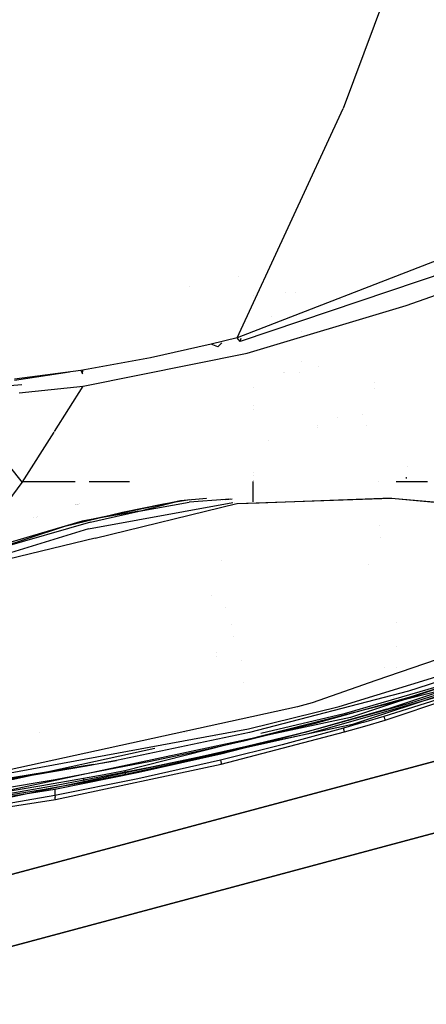
# Model space of a CAD drawing. Units: millimetres. Extents: x -1457 to 1524, y 835 to 10145.
# Drawn here: x 833 to 936, y 853 to 1101 of the extents above; entities that cross this region are included whole.
import ezdxf

# ---------------------------------------------------------------- set-up
doc = ezdxf.new("R2010")
doc.units = ezdxf.units.MM
doc.layers.add('1', color=7, linetype='CONTINUOUS', true_color=0xffffff)

msp = doc.modelspace()

# ---------------------------------------------------------------- linework, layer by layer
at = {"layer": '1', "color": 18, "linetype": 'CONTINUOUS'}
for p, q in [((936.282039, 1136.326522, 1841.792941), (914.772391, 1078.670233, 1809.218168)), ((888.122976, 1021.008939, 1759.856701), (914.772391, 1078.670233, 1809.218168)), ((974.883366, 1054.572846, 1777.691451), (888.122976, 1021.008939, 1759.856701)), ((974.883366, 1054.572846, 1777.691451), (888.122976, 1021.008939, 1759.856701)), ((957.458675, 1043.196172, 1770.201445), (888.882279, 1020.124167, 1757.359862)), ((930.660427, 1029.112786, 1761.171103), (958.163023, 1038.869828, 1767.153859)), ((888.519956, 1036.422726, 1656.690204), (888.519956, 1036.422726, 1656.690204)), ((876.257768, 1033.807215, 1674.760793), (876.257768, 1033.807215, 1674.760793)), ((892.2975, 1031.732257, 1659.140987), (892.2975, 1031.732257, 1659.140987)), ((900.235893, 1032.361471, 1675.988875), (900.235893, 1032.361471, 1675.988875)), ((902.911696, 1032.365385, 1678.679906), (902.911696, 1032.365385, 1678.679906)), ((914.171934, 1030.775187, 1669.101368), (914.171934, 1030.775187, 1669.101368)), ((890.625298, 1017.159671, 1752.269387), (930.660427, 1029.112786, 1761.171103)), ((892.171919, 1029.771109, 1675.24178), (892.171919, 1029.771109, 1675.24178)), ((896.660666, 1026.314638, 1661.971708), (896.660666, 1026.314638, 1661.971708)), ((888.122976, 1021.008939, 1759.856701), (881.588519, 1019.377917, 1758.538723)), ((888.122976, 1021.008939, 1759.856701), (881.588519, 1019.377917, 1758.538723)), ((888.882279, 1020.124167, 1757.359862), (888.122976, 1021.008939, 1759.856701)), ((888.882279, 1020.124167, 1757.359862), (888.122976, 1021.008939, 1759.856701)), ((888.882279, 1020.124167, 1757.359862), (889.117296, 1020.956942, 1755.097288)), ((888.882279, 1020.124167, 1757.359862), (889.117296, 1020.956942, 1755.097288)), ((904.450114, 1022.590743, 1670.327305), (904.450114, 1022.590743, 1670.327305)), ((881.588519, 1019.377917, 1758.538723), (866.359711, 1015.998572, 1755.754471)), ((881.588519, 1019.377917, 1758.538723), (866.359711, 1015.998572, 1755.754471)), ((883.253992, 1018.714637, 1756.208897), (881.588519, 1019.377917, 1758.538723)), ((883.253992, 1018.714637, 1756.208897), (881.588519, 1019.377917, 1758.538723)), ((883.253992, 1018.714637, 1756.208897), (884.290343, 1019.728183, 1754.182208)), ((883.253992, 1018.714637, 1756.208897), (884.290343, 1019.728183, 1754.182208)), ((866.359711, 1015.998572, 1755.754471), (848.811567, 1012.808055, 1753.292203)), ((866.359711, 1015.998572, 1755.754471), (848.811567, 1012.808055, 1753.292203)), ((849.425435, 1008.875102, 1744.835496), (890.625298, 1017.159671, 1752.269387)), ((849.254072, 1011.930674, 1750.703931), (849.372024, 1012.84047, 1748.393692)), ((849.254072, 1011.930674, 1750.703931), (849.372024, 1012.84047, 1748.393692)), ((904.215041, 1015.003225, 1670.350398), (904.215041, 1015.003225, 1670.350398)), ((908.618756, 1013.740142, 1669.76478), (908.618756, 1013.740142, 1669.76478)), ((848.811567, 1012.808055, 1753.292203), (832.161605, 1010.573119, 1752.184868)), ((848.811567, 1012.808055, 1753.292203), (832.161605, 1010.573119, 1752.184868)), ((832.164109, 1010.328263, 1747.578502), (845.972903, 1012.425634, 1748.021452)), ((832.164109, 1010.328263, 1747.578502), (845.972903, 1012.425634, 1748.021452)), ((848.811567, 1012.808055, 1753.292203), (849.254072, 1011.930674, 1750.703931)), ((848.811567, 1012.808055, 1753.292203), (849.254072, 1011.930674, 1750.703931)), ((899.804497, 1012.237703, 1670.472292), (899.804497, 1012.237703, 1670.472292)), ((900.090461, 1012.237701, 1670.416129), (900.090461, 1012.237701, 1670.416129)), ((903.742477, 1012.237675, 1669.698872), (903.742477, 1012.237675, 1669.698872)), ((810.123922, 1007.199728, 1745.269814), (833.966541, 1009.27325, 1745.192762)), ((833.292961, 1007.205456, 1743.293881), (849.425435, 1008.875102, 1744.835496)), ((842.190134, 997.456202, 1730.902915), (849.425435, 1008.875102, 1744.835496)), ((842.190134, 997.456202, 1730.902915), (849.425435, 1008.875102, 1744.835496)), ((892.171979, 1008.615585, 1670.496365), (892.171979, 1008.615585, 1670.496365)), ((922.582886, 1008.273705, 1666.930124), (922.582886, 1008.273705, 1666.930124)), ((922.595583, 1009.731278, 1667.906103), (922.595583, 1009.731278, 1667.906103)), ((817.112982, 1005.93397, 1743.334651), (834.045053, 984.601468, 1715.218425)), ((892.171979, 1003.875858, 1667.369614), (892.171979, 1003.875858, 1667.369614)), ((892.171979, 1003.042284, 1667.296508), (892.171979, 1003.042284, 1667.296508)), ((913.412062, 1000.979988, 1693.525124), (913.412062, 1000.979988, 1693.525124)), ((919.768327, 1001.808392, 1688.799845), (919.768327, 1001.808392, 1688.799845)), ((908.34359, 998.486504, 1664.742067), (908.34359, 998.486504, 1664.742067)), ((908.34359, 998.486504, 1664.742067), (908.34359, 998.486504, 1664.742067)), ((908.385781, 999.046618, 1664.954327), (908.385781, 999.046618, 1664.954327)), ((908.385781, 999.046618, 1664.954327), (908.385781, 999.046618, 1664.954327)), ((920.626074, 998.869541, 1693.621072), (920.626074, 998.869541, 1693.621072)), ((920.626074, 998.869541, 1693.621072), (920.626074, 998.869541, 1693.621072)), ((834.045053, 984.601468, 1715.218425), (842.106122, 997.323613, 1730.741139)), ((834.045053, 984.601468, 1715.218425), (842.106122, 997.323613, 1730.741139)), ((895.989164, 995.074112, 1698.57849), (895.989164, 995.074112, 1698.57849)), ((930.921445, 988.619208, 1677.0005), (930.921445, 988.619208, 1677.0005)), ((892.171979, 987.245741, 1541.87658), (892.171979, 987.245741, 1541.87658)), ((892.171979, 986.368627, 1620.0289), (892.171979, 986.368627, 1620.0289)), ((930.398231, 985.782895, 1675.074892), (930.398231, 985.782895, 1675.074892)), ((930.398231, 985.782895, 1675.074892), (930.398231, 985.782895, 1675.074892)), ((930.591741, 985.768585, 1673.90029), (930.762291, 985.766619, 1673.349619)), ((930.591741, 985.768585, 1673.90029), (930.762291, 985.766619, 1673.349619)), ((930.762291, 985.766619, 1673.349619), (930.832071, 985.76692, 1673.248825)), ((930.832071, 985.76692, 1673.248825), (930.762291, 985.766619, 1673.349619)), ((818.481565, 963.887185, 1682.754874), (834.045053, 984.601468, 1715.218425)), ((834.252536, 984.860629, 1663.095951), (844.606757, 984.856814, 1669.080138)), ((844.345058, 984.861631, 1669.25116), (844.606757, 984.856814, 1669.080138)), ((844.606757, 984.856814, 1669.080138), (847.401825, 984.860058, 1668.73513)), ((844.606757, 984.856814, 1669.080138), (847.401825, 984.860058, 1668.73513)), ((850.921459, 984.861257, 1669.128268), (853.516996, 984.856576, 1671.013236)), ((853.516996, 984.856576, 1671.013236), (861.070115, 984.857181, 1672.760631)), ((892.171979, 985.206106, 1553.150205), (892.171979, 985.206106, 1553.150205)), ((892.171979, 985.13464, 1613.208309), (892.171979, 985.13464, 1613.208309)), ((892.171979, 979.73749, 1583.376764), (892.171979, 984.860805, 1555.058782)), ((892.171979, 979.73749, 1583.376764), (892.171979, 984.857465, 1611.676284)), ((923.813584, 984.856215, 1675.100464), (923.813584, 984.856215, 1675.100464)), ((928.096335, 984.855776, 1674.061887), (929.604471, 984.855622, 1673.69616)), ((929.199784, 984.912845, 1677.556923), (929.199784, 984.912845, 1677.556923)), ((929.199784, 984.912845, 1677.556923), (929.199784, 984.912845, 1677.556923)), ((929.566233, 984.861029, 1674.060957), (929.604471, 984.855622, 1673.69616)), ((929.566233, 984.861029, 1674.060957), (929.604471, 984.855622, 1673.69616)), ((929.604471, 984.855622, 1673.69616), (932.162225, 984.862536, 1669.548154)), ((932.162225, 984.862536, 1669.548154), (935.97877, 984.858483, 1668.218255)), ((873.918772, 980.078906, 1700.46103), (880.449236, 980.670611, 1700.60139)), ((873.918772, 980.078906, 1700.46103), (880.449236, 980.670611, 1700.60139)), ((880.523374, 980.677328, 1700.602983), (880.523374, 980.677328, 1700.602983)), ((880.523374, 980.677328, 1700.602983), (880.523374, 980.677328, 1700.602983)), ((888.058126, 979.326457, 1704.437852), (926.983833, 980.697602, 1700.54543)), ((888.058126, 979.326457, 1704.437852), (926.983833, 980.697602, 1700.54543)), ((926.983833, 980.697602, 1700.54543), (893.654012, 979.437197, 1703.158577)), ((926.983833, 980.697602, 1700.54543), (962.476671, 977.444619, 1684.008002)), ((926.983833, 980.697602, 1700.54543), (962.721646, 977.553338, 1684.351087)), ((926.983833, 980.697602, 1700.54543), (962.721646, 977.553338, 1684.351087)), ((847.454044, 979.092711, 1693.983197), (847.454044, 979.092711, 1693.983197)), ((847.610048, 979.125098, 1693.873179), (847.610048, 979.125098, 1693.873179)), ((847.804665, 979.183483, 1693.965511), (847.804665, 979.183483, 1693.965511)), ((847.949702, 979.057629, 1693.698194), (847.949702, 979.057629, 1693.698194)), ((848.017533, 979.0783, 1693.732238), (848.017533, 979.0783, 1693.732238)), ((848.306631, 979.198486, 1693.995726), (848.306631, 979.198486, 1693.995726)), ((848.529718, 979.234389, 1693.989295), (848.529718, 979.234389, 1693.989295)), ((850.758433, 973.006219, 1694.883704), (887.085396, 979.63243, 1702.753809)), ((850.758433, 973.006219, 1694.883704), (887.085396, 979.63243, 1702.753809)), ((852.40674, 970.632046, 1691.837311), (888.058126, 979.326457, 1704.437852)), ((852.40674, 970.632046, 1691.837311), (888.058126, 979.326457, 1704.437852)), ((852.685736, 975.616982, 1694.685812), (873.918772, 980.078906, 1700.46103)), ((869.632125, 979.143113, 1696.987391), (859.308541, 977.090806, 1694.37325)), ((869.632125, 979.143113, 1696.987391), (859.308541, 977.090806, 1694.37325)), ((863.537788, 977.445573, 1697.052717), (873.918772, 980.078906, 1700.46103)), ((863.537788, 977.445573, 1697.052717), (876.11866, 979.721755, 1699.692488)), ((863.537788, 977.445573, 1697.052717), (876.11866, 979.721755, 1699.692488)), ((876.149091, 980.239237, 1698.215207), (869.632125, 979.143113, 1696.987391)), ((876.149091, 980.239237, 1698.215207), (869.632125, 979.143113, 1696.987391)), ((885.184765, 980.358094, 1699.4735), (876.11866, 979.721755, 1699.692488)), ((885.184765, 980.358094, 1699.4735), (876.11866, 979.721755, 1699.692488)), ((886.060508, 980.410107, 1699.083872), (884.53424, 980.28037, 1699.168444)), ((886.56735, 980.401561, 1699.040424), (884.53424, 980.28037, 1699.168444)), ((885.184765, 980.358094, 1699.4735), (886.901205, 980.478595, 1699.43205)), ((885.184765, 980.358094, 1699.4735), (886.901205, 980.478595, 1699.43205)), ((886.620693, 980.404741, 1699.037065), (886.620693, 980.404741, 1699.037065)), ((887.492106, 979.706616, 1702.841921), (887.492106, 979.706616, 1702.841921)), ((887.492106, 979.706616, 1702.841921), (887.492106, 979.706616, 1702.841921)), ((893.653765, 979.437188, 1703.158597), (888.128102, 979.228228, 1703.591824)), ((772.354245, 870.248252, 1271.499986), (1173.076987, 977.536374, 1271.499986)), ((1173.076987, 977.536374, 966.700012), (772.354245, 870.248252, 966.700012)), ((836.998203, 975.720155, 1688.201816), (836.998203, 975.720155, 1688.201816)), ((837.750153, 975.949312, 1688.579207), (837.750153, 975.949312, 1688.579207)), ((838.035578, 976.036296, 1688.722458), (838.035578, 976.036296, 1688.722458)), ((859.308541, 977.090806, 1694.37325), (844.450951, 973.445863, 1689.098597)), ((859.308541, 977.090806, 1694.37325), (844.450951, 973.445863, 1689.098597)), ((863.537788, 977.445573, 1697.052717), (853.302028, 975.617006, 1694.685872)), ((854.929554, 975.504296, 1694.409651), (863.537788, 977.445573, 1697.052717)), ((854.929554, 975.504296, 1694.409651), (863.537788, 977.445573, 1697.052717)), ((844.450951, 973.445863, 1689.098597), (816.12277, 964.235753, 1673.523903)), ((844.450951, 973.445863, 1689.098597), (816.12277, 964.235753, 1673.523903)), ((849.190891, 974.882573, 1693.735242), (826.320529, 968.127221, 1683.010578)), ((849.190891, 974.882573, 1693.735242), (826.320529, 968.127221, 1683.010578)), ((851.293027, 974.684209, 1693.293095), (828.471243, 968.085498, 1682.877541)), ((851.293027, 974.684209, 1693.293095), (828.471243, 968.085498, 1682.877541)), ((853.298225, 975.616327, 1694.684993), (849.190891, 974.882573, 1693.735242)), ((849.190891, 974.882573, 1693.735242), (852.682504, 975.616303, 1694.684933)), ((851.293027, 974.684209, 1693.293095), (854.925983, 975.503491, 1694.408555)), ((851.293027, 974.684209, 1693.293095), (854.925983, 975.503491, 1694.408555)), ((924.031058, 973.872516, 1472.383552), (924.031058, 973.872516, 1472.383552)), ((924.031058, 973.872516, 1472.383552), (924.031058, 973.872516, 1472.383552)), ((924.031058, 973.872516, 1472.383553), (924.031058, 973.872516, 1472.383553)), ((924.031058, 973.872516, 1472.383553), (924.031058, 973.872516, 1472.383553)), ((850.758433, 973.006219, 1694.883704), (817.45261, 962.687463, 1678.007722)), ((850.758433, 973.006219, 1694.883704), (817.45261, 962.687463, 1678.007722)), ((924.15967, 970.790571, 1471.794987), (924.15967, 970.790571, 1471.794987)), ((924.15967, 970.790571, 1471.794987), (924.15967, 970.790571, 1471.794987)), ((924.15967, 970.790571, 1471.794988), (924.15967, 970.790571, 1471.794988)), ((924.15967, 970.790571, 1471.794988), (924.15967, 970.790571, 1471.794988)), ((852.40674, 970.632046, 1691.837311), (816.874921, 961.966723, 1679.278851)), ((852.40674, 970.632046, 1691.837311), (816.874921, 961.966723, 1679.278851)), ((884.10108, 964.928037, 1480.73307), (884.10108, 964.928037, 1480.73307)), ((884.10108, 964.928037, 1480.733071), (884.10108, 964.928037, 1480.733071)), ((921.1743, 964.020274, 1469.332194), (921.1743, 964.020274, 1469.332194)), ((921.1743, 964.020274, 1469.332195), (921.1743, 964.020274, 1469.332195)), ((776.86727, 853.39182, 1254.050011), (1177.590013, 960.679942, 1254.050011)), ((776.86727, 853.39182, 1254.050011), (1177.590013, 960.679942, 1254.050011)), ((1177.590013, 960.679942, 984.149987), (776.86727, 853.39182, 984.149987)), ((1177.590013, 960.679942, 984.149987), (776.86727, 853.39182, 984.149987)), ((881.671703, 956.165834, 1479.577666), (881.671703, 956.165834, 1479.577666)), ((881.671703, 956.165834, 1479.577667), (881.671703, 956.165834, 1479.577667)), ((885.211834, 953.1348, 1479.196471), (885.211834, 953.1348, 1479.196471)), ((975.027323, 952.832394, 1328.196997), (923.028833, 934.812968, 1328.113383)), ((975.027323, 952.832192, 1328.197016), (923.028986, 934.813001, 1328.113403)), ((886.717647, 949.018068, 1478.656212), (886.717647, 949.018068, 1478.656212)), ((886.717647, 949.018068, 1478.656212), (886.717647, 949.018068, 1478.656212)), ((928.103293, 949.353764, 1470.635709), (928.103293, 949.353764, 1470.635709)), ((928.103293, 949.353764, 1470.63571), (928.103293, 949.353764, 1470.63571)), ((887.237669, 945.856085, 1478.243452), (887.237669, 945.856085, 1478.243452)), ((913.807869, 928.278178, 1479.98166), (970.539927, 945.73018, 1485.653519)), ((913.807869, 928.278178, 1479.981661), (970.539927, 945.73018, 1485.65352)), ((970.964193, 944.934815, 1484.700798), (931.270838, 932.148665, 1480.273127)), ((970.964193, 944.934815, 1484.700798), (931.270838, 932.148665, 1480.273127)), ((970.964193, 944.934815, 1484.700799), (931.270838, 932.148665, 1480.273128)), ((970.964193, 944.934815, 1484.700799), (931.270838, 932.148665, 1480.273128)), ((882.922129, 941.993241, 1477.718566), (882.922129, 941.993241, 1477.718566)), ((882.922129, 941.993241, 1477.718567), (882.922129, 941.993241, 1477.718567)), ((925.791442, 927.589625, 1446.452617), (966.461599, 941.223115, 1450.386166)), ((925.791442, 927.589625, 1446.452618), (966.461599, 941.223115, 1450.386167)), ((928.103192, 943.404578, 1469.154178), (928.103192, 943.404578, 1469.154178)), ((928.103192, 943.404578, 1469.154179), (928.103192, 943.404578, 1469.154179)), ((883.016523, 940.923361, 1477.578223), (883.016523, 940.923361, 1477.578223)), ((883.016523, 940.923361, 1477.578224), (883.016523, 940.923361, 1477.578224)), ((889.276441, 939.751621, 1481.088283), (889.276441, 939.751621, 1481.088283)), ((959.656596, 937.873572, 1330.417409), (917.151749, 923.753709, 1330.415263)), ((959.656596, 937.873572, 1330.417409), (917.151749, 923.753709, 1330.415263)), ((959.656596, 937.873536, 1330.417389), (917.151749, 923.753911, 1330.415243)), ((959.656596, 937.873536, 1330.417389), (917.151749, 923.753911, 1330.415243)), ((925.244651, 938.087025, 1464.701693), (925.244651, 938.087025, 1464.701693)), ((925.33958, 924.876183, 1447.471499), (965.503931, 938.25838, 1451.270222)), ((925.33958, 924.876183, 1447.471499), (965.503931, 938.25838, 1451.270222)), ((925.33958, 924.876183, 1447.471499), (965.503931, 938.25838, 1451.270223)), ((925.33958, 924.876183, 1447.471499), (965.503931, 938.25838, 1451.270223)), ((928.103101, 938.047242, 1467.820035), (928.103101, 938.047242, 1467.820035)), ((928.103101, 938.047242, 1467.820036), (928.103101, 938.047242, 1467.820036)), ((931.386769, 930.664033, 1441.336869), (954.634368, 938.099831, 1441.339611)), ((931.386769, 930.664033, 1441.336869), (954.634368, 938.099831, 1441.339611)), ((931.827962, 929.174632, 1438.421368), (955.142498, 936.621875, 1438.386797)), ((931.827962, 929.174632, 1438.421368), (955.142498, 936.621875, 1438.386797)), ((951.413512, 935.422629, 1480.188488), (859.865248, 912.131041, 1475.231766)), ((951.413512, 935.422629, 1480.188489), (859.865248, 912.131041, 1475.231767)), ((889.838177, 934.231709, 1480.370464), (889.838177, 934.231709, 1480.370464)), ((906.40533, 921.584815, 1475.75128), (951.783001, 934.594601, 1479.243397)), ((906.40533, 921.584815, 1475.75128), (951.783001, 934.594601, 1479.243397)), ((906.40533, 921.584815, 1475.751281), (951.783001, 934.594601, 1479.243398)), ((906.40533, 921.584815, 1475.751281), (951.783001, 934.594601, 1479.243398)), ((923.028978, 934.812999, 1328.113403), (906.971514, 929.248542, 1328.087582)), ((923.028823, 934.812965, 1328.113383), (906.971514, 929.248505, 1328.087563)), ((945.289485, 935.080308, 1328.509586), (916.631579, 925.549477, 1328.495874)), ((945.289485, 935.080308, 1328.509586), (916.631579, 925.549477, 1328.495874)), ((945.289489, 935.080273, 1328.509566), (916.631579, 925.549441, 1328.495855)), ((945.289489, 935.080273, 1328.509566), (916.631579, 925.549441, 1328.495855)), ((931.270838, 932.148665, 1480.273127), (891.257226, 921.756715, 1477.95236)), ((931.270838, 932.148665, 1480.273127), (891.257226, 921.756715, 1477.95236)), ((931.270838, 932.148665, 1480.273128), (891.257226, 921.756715, 1477.952361)), ((931.270838, 932.148665, 1480.273128), (891.257226, 921.756715, 1477.952361)), ((938.667357, 933.325499, 1445.235609), (915.043175, 926.464289, 1445.231914)), ((938.667357, 933.325499, 1445.235609), (915.043175, 926.464289, 1445.231914)), ((925.128222, 925.825089, 1446.420311), (945.370436, 932.205647, 1448.072552)), ((925.128222, 925.825089, 1446.420311), (945.370436, 932.205647, 1448.072552)), ((925.128222, 925.825089, 1446.420312), (945.370436, 932.205647, 1448.072553)), ((925.128222, 925.825089, 1446.420312), (945.370436, 932.205647, 1448.072553)), ((906.971514, 929.248542, 1328.087582), (903.297782, 928.239077, 1328.080668)), ((906.971514, 929.248505, 1328.087563), (903.297782, 928.239041, 1328.080649)), ((907.8812, 924.135655, 1441.338181), (931.386769, 930.664033, 1441.336869)), ((907.8812, 924.135655, 1441.338181), (931.386769, 930.664033, 1441.336869)), ((908.262849, 922.649115, 1438.461422), (931.827962, 929.174632, 1438.421368)), ((908.262849, 922.649115, 1438.461422), (931.827962, 929.174632, 1438.421368)), ((914.489603, 929.06651, 1436.267161), (914.489603, 929.06651, 1436.267161)), ((914.489603, 929.06651, 1436.267161), (914.489603, 929.06651, 1436.267161)), ((927.360119, 930.526435, 1465.943561), (927.360119, 930.526435, 1465.943561)), ((927.360119, 930.526435, 1465.943561), (927.360119, 930.526435, 1465.943561)), ((903.297782, 928.239077, 1328.080668), (815.48214, 908.996075, 1327.891245)), ((903.297782, 928.239041, 1328.080649), (815.48214, 908.996039, 1327.891225)), ((891.017854, 922.639579, 1478.863), (913.807869, 928.278178, 1479.98166)), ((891.017854, 922.639579, 1478.863001), (913.807869, 928.278178, 1479.981661)), ((915.043175, 926.464289, 1445.231914), (894.102529, 921.521627, 1445.228002)), ((915.043175, 926.464289, 1445.231914), (894.102529, 921.521627, 1445.228002)), ((925.791442, 927.589625, 1446.452617), (905.160427, 921.720237, 1445.256709)), ((925.791442, 927.589625, 1446.452618), (905.160427, 921.720237, 1445.25671)), ((921.469843, 927.362373, 1448.177238), (921.469843, 927.362373, 1448.177238)), ((921.469843, 927.362373, 1448.177238), (921.469843, 927.362373, 1448.177238)), ((916.631579, 925.549477, 1328.495874), (787.560403, 898.009032, 1328.320756)), ((916.631579, 925.549477, 1328.495874), (787.560403, 898.009032, 1328.320756)), ((916.631579, 925.549441, 1328.495855), (787.560403, 898.008996, 1328.320736)), ((916.631579, 925.549441, 1328.495855), (787.560403, 898.008996, 1328.320736)), ((917.151749, 923.753911, 1330.415243), (787.847638, 896.195822, 1330.327505)), ((917.151749, 923.753911, 1330.415243), (787.847638, 896.195822, 1330.327505)), ((917.151749, 923.753709, 1330.415263), (787.847638, 896.195859, 1330.327525)), ((917.151749, 923.753709, 1330.415263), (787.847638, 896.195859, 1330.327525)), ((901.973128, 922.632664, 1441.338657), (907.8812, 924.135655, 1441.338181)), ((901.973128, 922.632664, 1441.338657), (907.8812, 924.135655, 1441.338181)), ((913.255236, 925.09361, 1448.182321), (913.255236, 925.09361, 1448.182321)), ((913.255236, 925.09361, 1448.182321), (913.255236, 925.09361, 1448.182321)), ((920.019209, 924.319476, 1446.083426), (914.895415, 922.849864, 1445.775746)), ((920.019209, 924.319476, 1446.083426), (914.895415, 922.849864, 1445.775746)), ((920.019209, 924.319476, 1446.083426), (914.895415, 922.849864, 1445.775747)), ((920.019209, 924.319476, 1446.083426), (914.895415, 922.849864, 1445.775747)), ((920.019209, 924.319476, 1446.083426), (925.128222, 925.825089, 1446.420311)), ((920.019209, 924.319476, 1446.083426), (925.128222, 925.825089, 1446.420311)), ((920.019209, 924.319476, 1446.083426), (925.128222, 925.825089, 1446.420312)), ((920.019209, 924.319476, 1446.083426), (925.128222, 925.825089, 1446.420312)), ((920.229554, 923.368663, 1447.138189), (925.33958, 924.876183, 1447.471499)), ((920.229554, 923.368663, 1447.138189), (925.33958, 924.876183, 1447.471499)), ((920.229554, 923.368663, 1447.13819), (925.33958, 924.876183, 1447.471499)), ((920.229554, 923.368663, 1447.13819), (925.33958, 924.876183, 1447.471499)), ((925.305307, 925.211161, 1446.675777), (925.128222, 925.825089, 1446.420311)), ((925.305307, 925.211161, 1446.675777), (925.128222, 925.825089, 1446.420311)), ((925.305307, 925.211161, 1446.675777), (925.128222, 925.825089, 1446.420312)), ((925.305307, 925.211161, 1446.675777), (925.128222, 925.825089, 1446.420312)), ((925.320685, 925.144881, 1446.742653), (925.305307, 925.211161, 1446.675777)), ((925.320685, 925.144881, 1446.742653), (925.305307, 925.211161, 1446.675777)), ((925.320685, 925.144881, 1446.742654), (925.305307, 925.211161, 1446.675777)), ((925.320685, 925.144881, 1446.742654), (925.305307, 925.211161, 1446.675777)), ((925.350547, 924.986094, 1446.975826), (925.320685, 925.144881, 1446.742653)), ((925.350547, 924.986094, 1446.975826), (925.320685, 925.144881, 1446.742653)), ((925.350547, 924.986094, 1446.975827), (925.320685, 925.144881, 1446.742654)), ((925.350547, 924.986094, 1446.975827), (925.320685, 925.144881, 1446.742654)), ((925.350547, 924.986094, 1446.975826), (925.33958, 924.876183, 1447.471499)), ((925.350547, 924.986094, 1446.975826), (925.33958, 924.876183, 1447.471499)), ((925.350547, 924.986094, 1446.975827), (925.33958, 924.876183, 1447.471499)), ((925.350547, 924.986094, 1446.975827), (925.33958, 924.876183, 1447.471499)), ((810.764492, 907.872647, 1478.221535), (891.017854, 922.639579, 1478.863)), ((810.764492, 907.872647, 1478.221535), (891.017854, 922.639579, 1478.863)), ((810.764492, 907.872647, 1478.221536), (891.017854, 922.639579, 1478.863001)), ((810.764492, 907.872647, 1478.221536), (891.017854, 922.639579, 1478.863001)), ((838.345027, 921.723566, 1462.914583), (838.345027, 921.723566, 1462.914583)), ((838.345027, 921.723566, 1462.914583), (838.345027, 921.723566, 1462.914583)), ((891.257226, 921.756715, 1477.95236), (857.779145, 914.696425, 1477.174162)), ((891.257226, 921.756715, 1477.95236), (857.779145, 914.696425, 1477.174162)), ((891.257226, 921.756715, 1477.952361), (857.779145, 914.696425, 1477.174163)), ((891.257226, 921.756715, 1477.952361), (857.779145, 914.696425, 1477.174163)), ((860.049248, 911.245793, 1474.338292), (906.40533, 921.584815, 1475.75128)), ((860.049248, 911.245793, 1474.338292), (906.40533, 921.584815, 1475.75128)), ((860.049248, 911.245793, 1474.338293), (906.40533, 921.584815, 1475.751281)), ((860.049248, 911.245793, 1474.338293), (906.40533, 921.584815, 1475.751281)), ((874.982262, 921.65838, 1474.571292), (874.982262, 921.65838, 1474.571292)), ((874.982262, 921.65838, 1474.571293), (874.982262, 921.65838, 1474.571293)), ((875.294379, 921.721542, 1474.576506), (875.294379, 921.721542, 1474.576506)), ((875.294379, 921.721542, 1474.576507), (875.294379, 921.721542, 1474.576507)), ((883.105729, 922.617582, 1459.185593), (883.105729, 922.617582, 1459.185593)), ((884.162188, 913.825005, 1445.570468), (915.104687, 921.897382, 1446.833967)), ((884.162188, 913.825005, 1445.570468), (915.104687, 921.897382, 1446.833967)), ((884.162188, 913.825005, 1445.570469), (915.104687, 921.897382, 1446.833968)), ((884.162188, 913.825005, 1445.570469), (915.104687, 921.897382, 1446.833968)), ((905.160427, 921.720237, 1445.256709), (884.351969, 916.425437, 1444.491385)), ((905.160427, 921.720237, 1445.25671), (884.351969, 916.425437, 1444.491386)), ((887.414976, 921.759032, 1472.956816), (887.414976, 921.759032, 1472.956816)), ((887.414976, 921.759032, 1472.956817), (887.414976, 921.759032, 1472.956817)), ((890.123725, 919.769257, 1441.339253), (901.973128, 922.632664, 1441.338657)), ((890.123725, 919.769257, 1441.339253), (901.973128, 922.632664, 1441.338657)), ((895.344267, 922.738233, 1465.840992), (895.344267, 922.738233, 1465.840992)), ((895.344267, 922.738233, 1465.840992), (895.344267, 922.738233, 1465.840992)), ((895.344267, 922.738233, 1465.840993), (895.344267, 922.738233, 1465.840993)), ((895.344267, 922.738233, 1465.840993), (895.344267, 922.738233, 1465.840993)), ((914.895415, 922.849864, 1445.775746), (899.467647, 918.660134, 1445.019959)), ((914.895415, 922.849864, 1445.775746), (899.467647, 918.660134, 1445.019959)), ((914.895415, 922.849864, 1445.775747), (899.467647, 918.660134, 1445.01996)), ((914.895415, 922.849864, 1445.775747), (899.467647, 918.660134, 1445.01996)), ((899.599884, 921.882748, 1448.187789), (899.599884, 921.882748, 1448.187789)), ((899.599884, 921.882748, 1448.187789), (899.599884, 921.882748, 1448.187789)), ((902.341485, 921.147794, 1438.47084), (908.262849, 922.649115, 1438.461422)), ((902.341485, 921.147794, 1438.47084), (908.262849, 922.649115, 1438.461422)), ((915.061772, 922.217339, 1446.040629), (914.895415, 922.849864, 1445.775746)), ((915.061772, 922.217339, 1446.040629), (914.895415, 922.849864, 1445.775746)), ((915.061772, 922.217339, 1446.04063), (914.895415, 922.849864, 1445.775747)), ((915.061772, 922.217339, 1446.04063), (914.895415, 922.849864, 1445.775747)), ((915.074527, 922.160834, 1446.098565), (915.061772, 922.217339, 1446.040629)), ((915.074527, 922.160834, 1446.098565), (915.061772, 922.217339, 1446.040629)), ((915.074527, 922.160834, 1446.098566), (915.061772, 922.217339, 1446.04063)), ((915.074527, 922.160834, 1446.098566), (915.061772, 922.217339, 1446.04063)), ((915.112615, 921.951979, 1446.455597), (915.074527, 922.160834, 1446.098565)), ((915.112615, 921.951979, 1446.455597), (915.074527, 922.160834, 1446.098565)), ((915.112615, 921.951979, 1446.455598), (915.074527, 922.160834, 1446.098566)), ((915.112615, 921.951979, 1446.455598), (915.074527, 922.160834, 1446.098566)), ((915.104687, 921.897382, 1446.833967), (920.229554, 923.368663, 1447.138189)), ((915.104687, 921.897382, 1446.833967), (920.229554, 923.368663, 1447.138189)), ((915.104687, 921.897382, 1446.833968), (920.229554, 923.368663, 1447.13819)), ((915.104687, 921.897382, 1446.833968), (920.229554, 923.368663, 1447.13819)), ((915.104687, 921.897382, 1446.833967), (915.112615, 921.951979, 1446.455597)), ((915.104687, 921.897382, 1446.833967), (915.112615, 921.951979, 1446.455597)), ((915.104687, 921.897382, 1446.833968), (915.112615, 921.951979, 1446.455598)), ((915.104687, 921.897382, 1446.833968), (915.112615, 921.951979, 1446.455598)), ((878.235638, 917.083949, 1441.339015), (890.123725, 919.769257, 1441.339253)), ((878.235638, 917.083949, 1441.339015), (890.123725, 919.769257, 1441.339253)), ((882.673397, 920.853259, 1472.905986), (882.673397, 920.853259, 1472.905986)), ((882.673397, 920.853259, 1472.905987), (882.673397, 920.853259, 1472.905987)), ((882.879063, 921.099527, 1436.316712), (882.879063, 921.099527, 1436.316712)), ((882.879063, 921.099527, 1436.316712), (882.879063, 921.099527, 1436.316712)), ((885.026044, 919.379286, 1445.226306), (885.026044, 919.379286, 1445.226306)), ((885.026044, 919.379286, 1445.226306), (885.026044, 919.379286, 1445.226306)), ((890.467465, 918.287247, 1438.487648), (902.341485, 921.147794, 1438.47084)), ((890.467465, 918.287247, 1438.487648), (902.341485, 921.147794, 1438.47084)), ((867.456935, 917.68666, 1476.414066), (831.451058, 909.864396, 1475.379824)), ((867.456935, 917.68666, 1476.414066), (831.451058, 909.864396, 1475.379824)), ((867.456935, 917.68666, 1476.414067), (831.451058, 909.864396, 1475.379825)), ((867.456935, 917.68666, 1476.414067), (831.451058, 909.864396, 1475.379825)), ((884.351969, 916.425437, 1444.491385), (863.379836, 911.669701, 1444.091438)), ((884.351969, 916.425437, 1444.491386), (863.379836, 911.669701, 1444.091439)), ((866.314769, 914.562434, 1441.337823), (878.235638, 917.083949, 1441.339015)), ((866.314769, 914.562434, 1441.337823), (878.235638, 917.083949, 1441.339015)), ((870.197816, 918.330379, 1436.325775), (870.197816, 918.330379, 1436.325775)), ((870.197816, 918.330379, 1436.325775), (870.197816, 918.330379, 1436.325775)), ((878.557682, 915.603846, 1438.500999), (890.467465, 918.287247, 1438.487648)), ((878.557682, 915.603846, 1438.500999), (890.467465, 918.287247, 1438.487648)), ((899.467647, 918.660134, 1445.019959), (883.960962, 914.786309, 1444.494247)), ((899.467647, 918.660134, 1445.019959), (883.960962, 914.786309, 1444.494247)), ((899.467647, 918.660134, 1445.01996), (883.960962, 914.786309, 1444.494247)), ((899.467647, 918.660134, 1445.01996), (883.960962, 914.786309, 1444.494247)), ((842.392802, 909.954756, 1441.331266), (866.314769, 914.562434, 1441.337823)), ((842.392802, 909.954756, 1441.331266), (866.314769, 914.562434, 1441.337823)), ((842.44138, 904.916734, 1445.086478), (884.162188, 913.825005, 1445.570468)), ((842.44138, 904.916734, 1445.086478), (884.162188, 913.825005, 1445.570468)), ((842.44138, 904.916734, 1445.086479), (884.162188, 913.825005, 1445.570469)), ((842.44138, 904.916734, 1445.086479), (884.162188, 913.825005, 1445.570469)), ((857.779145, 914.696425, 1477.174162), (850.228429, 913.291425, 1477.114438)), ((857.779145, 914.696425, 1477.174163), (850.228429, 913.291425, 1477.114439)), ((853.936123, 914.069362, 1477.191441), (857.779145, 914.696425, 1477.174162)), ((853.936123, 914.069362, 1477.191442), (857.779145, 914.696425, 1477.174163)), ((883.960962, 914.786309, 1444.494247), (863.170207, 910.08684, 1444.102406)), ((883.960962, 914.786309, 1444.494247), (863.170207, 910.08684, 1444.102406)), ((883.960962, 914.786309, 1444.494247), (863.170207, 910.08684, 1444.102407)), ((883.960962, 914.786309, 1444.494247), (863.170207, 910.08684, 1444.102407)), ((866.617858, 913.082093, 1438.509702), (878.557682, 915.603846, 1438.500999)), ((866.617858, 913.082093, 1438.509702), (878.557682, 915.603846, 1438.500999)), ((870.809487, 916.023724, 1445.22365), (870.809487, 916.023724, 1445.22365)), ((870.809487, 916.023724, 1445.22365), (870.809487, 916.023724, 1445.22365)), ((883.960962, 914.786309, 1444.494247), (884.122491, 914.149731, 1444.754004)), ((883.960962, 914.786309, 1444.494247), (884.122491, 914.149731, 1444.754004)), ((883.960962, 914.786309, 1444.494247), (884.122491, 914.149731, 1444.754004)), ((883.960962, 914.786309, 1444.494247), (884.122491, 914.149731, 1444.754004)), ((884.136558, 914.084405, 1444.820642), (884.122491, 914.149731, 1444.754004)), ((884.136558, 914.084405, 1444.820642), (884.122491, 914.149731, 1444.754004)), ((884.136558, 914.084405, 1444.820642), (884.122491, 914.149731, 1444.754004)), ((884.136558, 914.084405, 1444.820642), (884.122491, 914.149731, 1444.754004)), ((884.17238, 913.874596, 1445.18578), (884.136558, 914.084405, 1444.820642)), ((884.17238, 913.874596, 1445.18578), (884.136558, 914.084405, 1444.820642)), ((884.17238, 913.874596, 1445.185781), (884.136558, 914.084405, 1444.820642)), ((884.17238, 913.874596, 1445.185781), (884.136558, 914.084405, 1444.820642)), ((884.162188, 913.825005, 1445.570468), (884.17238, 913.874596, 1445.18578)), ((884.162188, 913.825005, 1445.570468), (884.17238, 913.874596, 1445.18578)), ((884.162188, 913.825005, 1445.570469), (884.17238, 913.874596, 1445.185781)), ((884.162188, 913.825005, 1445.570469), (884.17238, 913.874596, 1445.185781)), ((813.495322, 907.470668, 1477.373271), (851.979647, 913.750126, 1477.200238)), ((825.692659, 909.460898, 1477.31843), (851.979647, 913.750126, 1477.200239)), ((850.228429, 913.291425, 1477.114438), (829.580903, 909.780234, 1477.136849)), ((850.228429, 913.291425, 1477.114439), (829.580903, 909.780234, 1477.13685)), ((863.379836, 911.669701, 1444.091438), (842.258096, 907.41846, 1443.976878)), ((863.379836, 911.669701, 1444.091439), (842.258096, 907.41846, 1443.976879)), ((842.666388, 908.464402, 1438.510059), (866.617858, 913.082093, 1438.509702)), ((842.666388, 908.464402, 1438.510059), (866.617858, 913.082093, 1438.509702)), ((846.314439, 912.010257, 1465.811667), (846.314439, 912.010257, 1465.811667)), ((846.314439, 912.010257, 1465.811667), (846.314439, 912.010257, 1465.811667)), ((846.314439, 912.010257, 1465.811668), (846.314439, 912.010257, 1465.811668)), ((846.314439, 912.010257, 1465.811668), (846.314439, 912.010257, 1465.811668)), ((848.729284, 912.257169, 1463.057679), (848.729284, 912.257169, 1463.057679)), ((848.729284, 912.257169, 1463.05768), (848.729284, 912.257169, 1463.05768)), ((859.865248, 912.131041, 1475.231766), (854.669571, 911.135167, 1475.171446)), ((859.865248, 912.131041, 1475.231766), (854.669571, 911.135167, 1475.171446)), ((859.865248, 912.131041, 1475.231767), (854.669571, 911.135167, 1475.171447)), ((859.865248, 912.131041, 1475.231767), (854.669571, 911.135167, 1475.171447)), ((859.865248, 912.131041, 1475.231766), (859.9841, 911.530465, 1474.947094)), ((859.865248, 912.131041, 1475.231766), (859.9841, 911.530465, 1474.947094)), ((859.865248, 912.131041, 1475.231767), (859.9841, 911.530465, 1474.947095)), ((859.865248, 912.131041, 1475.231767), (859.9841, 911.530465, 1474.947095)), ((859.9841, 911.530465, 1474.947094), (860.049248, 911.245793, 1474.338292)), ((859.9841, 911.530465, 1474.947094), (860.049248, 911.245793, 1474.338292)), ((859.9841, 911.530465, 1474.947095), (860.049248, 911.245793, 1474.338293)), ((859.9841, 911.530465, 1474.947095), (860.049248, 911.245793, 1474.338293)), ((818.392694, 905.83989, 1441.317796), (842.392802, 909.954756, 1441.331266)), ((818.392694, 905.83989, 1441.317796), (842.392802, 909.954756, 1441.331266)), ((834.382041, 909.399388, 1465.80453), (834.382041, 909.399388, 1465.80453)), ((834.382041, 909.399388, 1465.80453), (834.382041, 909.399388, 1465.80453)), ((834.382041, 909.399388, 1465.804531), (834.382041, 909.399388, 1465.804531)), ((834.382041, 909.399388, 1465.804531), (834.382041, 909.399388, 1465.804531)), ((849.467456, 910.169333, 1475.128769), (839.050353, 908.327073, 1475.09396)), ((849.467456, 910.169333, 1475.128769), (839.050353, 908.327073, 1475.09396)), ((849.467456, 910.169333, 1475.12877), (839.050353, 908.327073, 1475.093961)), ((849.467456, 910.169333, 1475.12877), (839.050353, 908.327073, 1475.093961)), ((839.20145, 907.443494, 1474.213122), (849.634588, 909.284562, 1474.241613)), ((839.20145, 907.443494, 1474.213122), (849.634588, 909.284562, 1474.241613)), ((839.20145, 907.443494, 1474.213123), (849.634588, 909.284562, 1474.241614)), ((839.20145, 907.443494, 1474.213123), (849.634588, 909.284562, 1474.241614)), ((863.170207, 910.08684, 1444.102406), (842.258096, 905.886143, 1443.990349)), ((863.170207, 910.08684, 1444.102406), (842.258096, 905.886143, 1443.990349)), ((863.170207, 910.08684, 1444.102407), (842.258096, 905.886143, 1443.99035)), ((863.170207, 910.08684, 1444.102407), (842.258096, 905.886143, 1443.99035)), ((854.669571, 911.135167, 1475.171446), (849.467456, 910.169333, 1475.128769)), ((854.669571, 911.135167, 1475.171446), (849.467456, 910.169333, 1475.128769)), ((854.669571, 911.135167, 1475.171447), (849.467456, 910.169333, 1475.12877)), ((854.669571, 911.135167, 1475.171447), (849.467456, 910.169333, 1475.12877)), ((849.467456, 910.169333, 1475.128769), (849.574625, 909.570664, 1474.845528)), ((849.467456, 910.169333, 1475.128769), (849.574625, 909.570664, 1474.845528)), ((849.467456, 910.169333, 1475.12877), (849.574625, 909.570664, 1474.845529)), ((849.467456, 910.169333, 1475.12877), (849.574625, 909.570664, 1474.845529)), ((849.574625, 909.570664, 1474.845528), (849.634588, 909.284562, 1474.241613)), ((849.574625, 909.570664, 1474.845528), (849.634588, 909.284562, 1474.241613)), ((849.574625, 909.570664, 1474.845529), (849.634588, 909.284562, 1474.241614)), ((849.574625, 909.570664, 1474.845529), (849.634588, 909.284562, 1474.241614)), ((849.634588, 909.284562, 1474.241613), (854.845047, 910.250157, 1474.281191)), ((849.634588, 909.284562, 1474.241613), (854.845047, 910.250157, 1474.281191)), ((849.634588, 909.284562, 1474.241614), (854.845047, 910.250157, 1474.281192)), ((849.634588, 909.284562, 1474.241614), (854.845047, 910.250157, 1474.281192)), ((854.845047, 910.250157, 1474.281191), (860.049248, 911.245793, 1474.338292)), ((854.845047, 910.250157, 1474.281191), (860.049248, 911.245793, 1474.338292)), ((854.845047, 910.250157, 1474.281192), (860.049248, 911.245793, 1474.338293)), ((854.845047, 910.250157, 1474.281192), (860.049248, 911.245793, 1474.338293)), ((842.258096, 907.41846, 1443.976878), (772.296667, 896.484345, 1443.976759)), ((842.258096, 907.41846, 1443.976879), (772.296667, 896.484345, 1443.97676)), ((818.646491, 904.322118, 1438.484549), (842.666388, 908.464402, 1438.510059)), ((818.646491, 904.322118, 1438.484549), (842.666388, 908.464402, 1438.510059)), ((839.050353, 908.327073, 1475.09396), (828.615487, 906.600684, 1475.121616)), ((839.050353, 908.327073, 1475.09396), (828.615487, 906.600684, 1475.121616)), ((839.050353, 908.327073, 1475.093961), (828.615487, 906.600684, 1475.121617)), ((839.050353, 908.327073, 1475.093961), (828.615487, 906.600684, 1475.121617)), ((828.751326, 905.719012, 1474.247216), (839.20145, 907.443494, 1474.213122)), ((828.751326, 905.719012, 1474.247216), (839.20145, 907.443494, 1474.213122)), ((828.751326, 905.719012, 1474.247217), (839.20145, 907.443494, 1474.213123)), ((828.751326, 905.719012, 1474.247217), (839.20145, 907.443494, 1474.213123)), ((842.258096, 907.41846, 1443.976878), (842.258096, 905.886143, 1443.990349)), ((842.258096, 907.41846, 1443.976878), (842.258096, 905.886143, 1443.990349)), ((842.258096, 907.41846, 1443.976879), (842.258096, 905.886143, 1443.99035)), ((842.258096, 907.41846, 1443.976879), (842.258096, 905.886143, 1443.99035)), ((777.345138, 894.755662, 1445.114732), (842.44138, 904.916734, 1445.086478)), ((777.345138, 894.755662, 1445.114732), (842.44138, 904.916734, 1445.086478)), ((777.345138, 894.755662, 1445.114733), (842.44138, 904.916734, 1445.086479)), ((777.345138, 894.755662, 1445.114733), (842.44138, 904.916734, 1445.086479)), ((842.258096, 905.886143, 1443.990349), (805.951655, 899.679154, 1443.99023)), ((842.258096, 905.886143, 1443.990349), (805.951655, 899.679154, 1443.99023)), ((842.258096, 905.886143, 1443.99035), (805.951655, 899.679154, 1443.990231)), ((842.258096, 905.886143, 1443.99035), (805.951655, 899.679154, 1443.990231)), ((842.258096, 905.886143, 1443.990349), (842.339516, 905.455321, 1444.095849)), ((842.258096, 905.886143, 1443.990349), (842.339516, 905.455321, 1444.095849)), ((842.258096, 905.886143, 1443.99035), (842.339516, 905.455321, 1444.09585)), ((842.258096, 905.886143, 1443.99035), (842.339516, 905.455321, 1444.09585)), ((842.394531, 905.16445, 1444.321393), (842.339516, 905.455321, 1444.095849)), ((842.394531, 905.16445, 1444.321393), (842.339516, 905.455321, 1444.095849)), ((842.394531, 905.16445, 1444.321394), (842.339516, 905.455321, 1444.09585)), ((842.394531, 905.16445, 1444.321394), (842.339516, 905.455321, 1444.09585)), ((842.409074, 905.087441, 1444.420098), (842.394531, 905.16445, 1444.321393)), ((842.409074, 905.087441, 1444.420098), (842.394531, 905.16445, 1444.321393)), ((842.409074, 905.087441, 1444.420099), (842.394531, 905.16445, 1444.321394)), ((842.409074, 905.087441, 1444.420099), (842.394531, 905.16445, 1444.321394)), ((842.44138, 904.916734, 1445.086478), (842.409074, 905.087441, 1444.420098)), ((842.44138, 904.916734, 1445.086478), (842.409074, 905.087441, 1444.420098)), ((842.44138, 904.916734, 1445.086479), (842.409074, 905.087441, 1444.420099)), ((842.44138, 904.916734, 1445.086479), (842.409074, 905.087441, 1444.420099))]:
    msp.add_line(p, q, dxfattribs=at)

doc.saveas('drawing.dxf')
